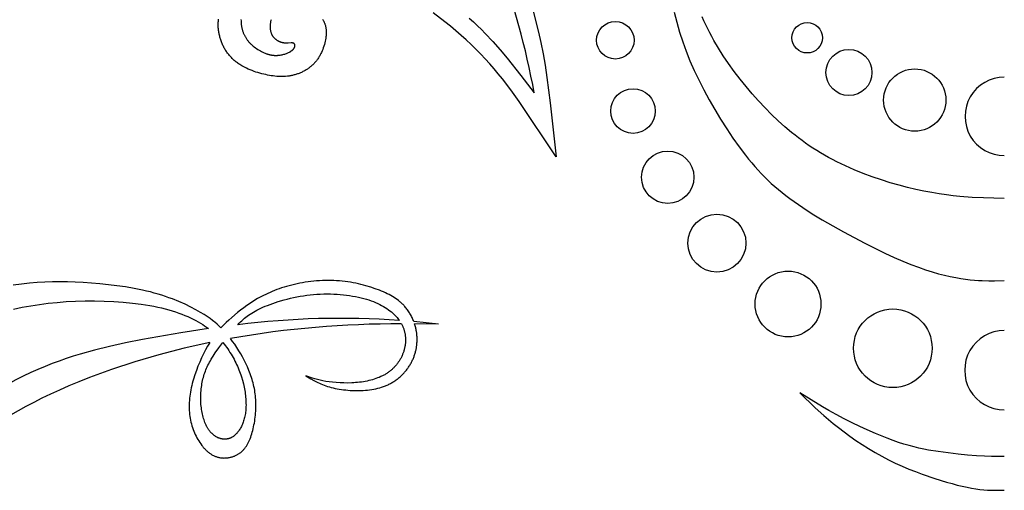
# Model space of a CAD drawing. Extents: x -208 to 185, y -119 to 151.
# Drawn here: x 29 to 113, y 50 to 89 of the extents above; entities that cross this region are included whole.
import ezdxf

# ---------------------------------------------------------------- set-up
doc = ezdxf.new("R2010")
doc.units = 0
doc.header["$MEASUREMENT"] = 0
doc.layers.add('LAYER_1', color=7, linetype='CONTINUOUS')

msp = doc.modelspace()

# ---------------------------------------------------------------- linework, layer by layer
at = {"layer": 'LAYER_1', "color": 5}
for q in [(62.575, 63.785), (62.643, 63.592)]:
    msp.add_line((64.678, 63.577), q, dxfattribs=at)
for points in [[(71.454, 93.829), (71.771, 92.924), (72.242, 91.505), (72.702, 89.974), (72.922, 89.158), (73.133, 88.304), (73.333, 87.409), (73.52, 86.469), (73.692, 85.483), (73.852, 84.455), (74.139, 82.299), (74.639, 77.746)], [(54.845, 89.388), (54.874, 89.343), (54.901, 89.297), (54.927, 89.251), (54.952, 89.204), (54.975, 89.157), (54.996, 89.109), (55.017, 89.061), (55.035, 89.012), (55.053, 88.963), (55.069, 88.913), (55.084, 88.863), (55.097, 88.812), (55.109, 88.761), (55.12, 88.709), (55.129, 88.656), (55.137, 88.603), (55.144, 88.549), (55.149, 88.495), (55.153, 88.439), (55.156, 88.383), (55.158, 88.327), (55.158, 88.269), (55.157, 88.211), (55.155, 88.152), (55.152, 88.092), (55.147, 88.031), (55.141, 87.97), (55.134, 87.908), (55.117, 87.781), (55.095, 87.65), (55.068, 87.518), (55.037, 87.383), (55, 87.247), (54.959, 87.11), (54.913, 86.973), (54.862, 86.836), (54.806, 86.7), (54.746, 86.565), (54.713, 86.498), (54.68, 86.431), (54.645, 86.366), (54.609, 86.3), (54.572, 86.236), (54.533, 86.172), (54.493, 86.109), (54.452, 86.047), (54.41, 85.986), (54.366, 85.926), (54.321, 85.867), (54.275, 85.81), (54.228, 85.753), (54.179, 85.698), (54.129, 85.644), (54.078, 85.591), (54.026, 85.539), (53.972, 85.489), (53.918, 85.44), (53.862, 85.392), (53.805, 85.345), (53.748, 85.3), (53.689, 85.256), (53.63, 85.213), (53.569, 85.172), (53.508, 85.132), (53.446, 85.093), (53.383, 85.055), (53.32, 85.019), (53.255, 84.984), (53.19, 84.95), (53.124, 84.917), (53.058, 84.886), (52.991, 84.856), (52.924, 84.828), (52.856, 84.801), (52.787, 84.775), (52.718, 84.75), (52.649, 84.727), (52.579, 84.705), (52.509, 84.684), (52.438, 84.665), (52.367, 84.647), (52.296, 84.63), (52.225, 84.615), (52.153, 84.601), (52.082, 84.588), (52.01, 84.577), (51.937, 84.567), (51.865, 84.558), (51.719, 84.545), (51.572, 84.536), (51.424, 84.532), (51.274, 84.533), (51.124, 84.538), (50.972, 84.548), (50.818, 84.562), (50.664, 84.58), (50.508, 84.602), (50.35, 84.629), (50.191, 84.659), (50.031, 84.693), (49.868, 84.73), (49.705, 84.772), (49.54, 84.816), (49.374, 84.865), (49.208, 84.917), (49.043, 84.974), (48.878, 85.034), (48.714, 85.099), (48.552, 85.169), (48.392, 85.243), (48.235, 85.321), (48.08, 85.405), (48.004, 85.449), (47.929, 85.493), (47.855, 85.54), (47.782, 85.587), (47.711, 85.636), (47.64, 85.686), (47.571, 85.737), (47.503, 85.79), (47.436, 85.844), (47.37, 85.9), (47.307, 85.957), (47.244, 86.015), (47.183, 86.074), (47.124, 86.135), (47.066, 86.197), (47.009, 86.261), (46.954, 86.325), (46.901, 86.391), (46.849, 86.457), (46.798, 86.525), (46.749, 86.593), (46.702, 86.663), (46.656, 86.733), (46.611, 86.805), (46.569, 86.877), (46.527, 86.95), (46.488, 87.024), (46.449, 87.098), (46.413, 87.173), (46.378, 87.249), (46.344, 87.325), (46.312, 87.401), (46.282, 87.479), (46.253, 87.556), (46.226, 87.634), (46.2, 87.713), (46.177, 87.791), (46.154, 87.87), (46.134, 87.949), (46.114, 88.029), (46.097, 88.108), (46.081, 88.188), (46.067, 88.267), (46.054, 88.347), (46.044, 88.427), (46.034, 88.507), (46.026, 88.587), (46.02, 88.667), (46.016, 88.747), (46.013, 88.827), (46.011, 88.908), (46.011, 88.988), (46.013, 89.069), (46.016, 89.15), (46.021, 89.231), (46.027, 89.312), (46.035, 89.394)], [(47.938, 89.377), (47.94, 89.257), (47.945, 89.138), (47.955, 89.02), (47.961, 88.962), (47.968, 88.904), (47.976, 88.846), (47.986, 88.789), (47.996, 88.732), (48.007, 88.676), (48.019, 88.62), (48.033, 88.564), (48.047, 88.509), (48.063, 88.454), (48.08, 88.4), (48.097, 88.346), (48.116, 88.293), (48.136, 88.24), (48.157, 88.187), (48.179, 88.135), (48.203, 88.084), (48.227, 88.033), (48.253, 87.982), (48.28, 87.932), (48.308, 87.882), (48.338, 87.833), (48.368, 87.784), (48.4, 87.736), (48.433, 87.688), (48.467, 87.641), (48.503, 87.594), (48.54, 87.548), (48.578, 87.502), (48.617, 87.457), (48.658, 87.413), (48.699, 87.369), (48.742, 87.326), (48.786, 87.283), (48.83, 87.241), (48.876, 87.2), (48.969, 87.119), (49.066, 87.042), (49.165, 86.967), (49.266, 86.896), (49.369, 86.829), (49.473, 86.765), (49.578, 86.705), (49.683, 86.649), (49.788, 86.597), (49.893, 86.55), (49.996, 86.507), (50.047, 86.487), (50.098, 86.469), (50.148, 86.452), (50.198, 86.436), (50.248, 86.421), (50.297, 86.407), (50.345, 86.395), (50.393, 86.383), (50.441, 86.373), (50.488, 86.364), (50.535, 86.356), (50.581, 86.349), (50.627, 86.342), (50.672, 86.337), (50.717, 86.333), (50.762, 86.329), (50.806, 86.327), (50.85, 86.325), (50.893, 86.325), (50.936, 86.325), (50.979, 86.326), (51.021, 86.327), (51.063, 86.33), (51.104, 86.333), (51.145, 86.337), (51.186, 86.341), (51.266, 86.352), (51.344, 86.366), (51.422, 86.381), (51.497, 86.399), (51.571, 86.419), (51.644, 86.44), (51.715, 86.463), (51.784, 86.488), (51.851, 86.514), (51.915, 86.542), (51.977, 86.571), (52.037, 86.602), (52.065, 86.617), (52.093, 86.633), (52.121, 86.649), (52.147, 86.666), (52.173, 86.682), (52.198, 86.699), (52.222, 86.716), (52.245, 86.734), (52.267, 86.751), (52.289, 86.769), (52.309, 86.787), (52.329, 86.805), (52.347, 86.823), (52.365, 86.842), (52.381, 86.86), (52.389, 86.87), (52.397, 86.879), (52.404, 86.888), (52.411, 86.898), (52.418, 86.907), (52.425, 86.917), (52.431, 86.926), (52.437, 86.936), (52.443, 86.945), (52.448, 86.954), (52.453, 86.964), (52.459, 86.973), (52.463, 86.983), (52.468, 86.992), (52.472, 87.002), (52.476, 87.011), (52.48, 87.02), (52.483, 87.03), (52.487, 87.039), (52.49, 87.048), (52.492, 87.057), (52.495, 87.066), (52.497, 87.076), (52.499, 87.085), (52.501, 87.094), (52.503, 87.102), (52.504, 87.111), (52.505, 87.12), (52.506, 87.129), (52.506, 87.137), (52.507, 87.146), (52.507, 87.154), (52.507, 87.163), (52.506, 87.171), (52.506, 87.179), (52.505, 87.187), (52.504, 87.195), (52.503, 87.203), (52.501, 87.211), (52.499, 87.218), (52.497, 87.226), (52.495, 87.233), (52.493, 87.24), (52.49, 87.247), (52.489, 87.251), (52.487, 87.254), (52.486, 87.257), (52.484, 87.261), (52.483, 87.264), (52.481, 87.267), (52.479, 87.271), (52.477, 87.274), (52.475, 87.277), (52.473, 87.28), (52.472, 87.283), (52.47, 87.286), (52.467, 87.289), (52.465, 87.292), (52.463, 87.295), (52.461, 87.298), (52.459, 87.301), (52.456, 87.304), (52.454, 87.306), (52.451, 87.309), (52.449, 87.312), (52.446, 87.314), (52.444, 87.317), (52.441, 87.319), (52.438, 87.322), (52.435, 87.324), (52.433, 87.326), (52.43, 87.329), (52.427, 87.331), (52.424, 87.333), (52.421, 87.335), (52.418, 87.337), (52.415, 87.339), (52.411, 87.341), (52.408, 87.343), (52.405, 87.345), (52.401, 87.347), (52.398, 87.349), (52.395, 87.351), (52.391, 87.352), (52.387, 87.354), (52.384, 87.355), (52.38, 87.357), (52.376, 87.358), (52.373, 87.36), (52.369, 87.361), (52.361, 87.364), (52.353, 87.366), (52.345, 87.368), (52.336, 87.37), (52.328, 87.371), (52.319, 87.373), (52.31, 87.374), (52.301, 87.375), (52.292, 87.376), (52.272, 87.377), (52.252, 87.378), (52.232, 87.378), (52.21, 87.378), (52.188, 87.377), (51.932, 87.361), (51.874, 87.359), (51.814, 87.358), (51.753, 87.359), (51.721, 87.361), (51.689, 87.363), (51.657, 87.365), (51.624, 87.369), (51.59, 87.373), (51.557, 87.378), (51.523, 87.385), (51.489, 87.392), (51.454, 87.399), (51.42, 87.408), (51.385, 87.418), (51.35, 87.429), (51.315, 87.441), (51.28, 87.454), (51.246, 87.467), (51.211, 87.482), (51.176, 87.498), (51.142, 87.514), (51.108, 87.532), (51.074, 87.55), (51.04, 87.57), (51.007, 87.591), (50.975, 87.612), (50.943, 87.635), (50.911, 87.658), (50.881, 87.683), (50.85, 87.709), (50.821, 87.735), (50.792, 87.763), (50.764, 87.791), (50.737, 87.821), (50.711, 87.852), (50.699, 87.868), (50.686, 87.884), (50.674, 87.9), (50.662, 87.916), (50.651, 87.933), (50.639, 87.95), (50.628, 87.967), (50.618, 87.985), (50.607, 88.003), (50.597, 88.021), (50.587, 88.039), (50.578, 88.058), (50.568, 88.077), (50.56, 88.096), (50.551, 88.115), (50.543, 88.135), (50.527, 88.175), (50.513, 88.216), (50.5, 88.257), (50.488, 88.3), (50.477, 88.343), (50.468, 88.386), (50.459, 88.431), (50.452, 88.476), (50.446, 88.521), (50.441, 88.567), (50.437, 88.613), (50.434, 88.66), (50.432, 88.707), (50.432, 88.754), (50.432, 88.801), (50.433, 88.848), (50.436, 88.895), (50.439, 88.942), (50.443, 88.99), (50.448, 89.037), (50.454, 89.083), (50.461, 89.13), (50.469, 89.176), (50.478, 89.222), (50.488, 89.268), (50.498, 89.313), (50.51, 89.357)], [(74.639, 77.746), (71.501, 82.412), (70.782, 83.41), (70.079, 84.333), (69.726, 84.772), (69.37, 85.2), (69.006, 85.618), (68.634, 86.029), (68.249, 86.435), (67.852, 86.837), (67.443, 87.235), (67.02, 87.628), (66.584, 88.018), (66.135, 88.404), (65.673, 88.787), (65.197, 89.167), (64.204, 89.916)], [(67.269, 89.478), (67.62, 89.16), (67.965, 88.837), (68.302, 88.509), (68.632, 88.175), (69.273, 87.492), (69.892, 86.793), (70.492, 86.079), (71.652, 84.622), (72.781, 83.142)], [(84.635, 89.986), (84.851, 89.132), (85.09, 88.3), (85.355, 87.482), (85.647, 86.673), (85.969, 85.868), (86.323, 85.059), (86.71, 84.241), (87.131, 83.41), (87.584, 82.573), (88.062, 81.738), (88.561, 80.912), (89.076, 80.105), (89.601, 79.324), (90.133, 78.578), (90.666, 77.876), (90.932, 77.543), (91.198, 77.222), (91.465, 76.912), (91.734, 76.612), (92.007, 76.321), (92.284, 76.038), (92.566, 75.762), (92.855, 75.492), (93.151, 75.228), (93.456, 74.968), (93.77, 74.71), (94.095, 74.456), (94.432, 74.202), (94.781, 73.949), (95.523, 73.439), (96.324, 72.922), (97.174, 72.401), (98.059, 71.883), (98.963, 71.376), (100.77, 70.418), (102.478, 69.582), (103.26, 69.225), (103.993, 68.909), (104.678, 68.632), (105.32, 68.389), (105.923, 68.179), (106.491, 67.998), (107.026, 67.844), (107.534, 67.713), (108.016, 67.603), (108.474, 67.512), (108.908, 67.438), (109.317, 67.379), (109.702, 67.332), (110.063, 67.297), (110.399, 67.272), (110.711, 67.254), (111.266, 67.234), (111.748, 67.231), (112.59, 67.254)], [(112.59, 74.208), (110.815, 74.253), (109.859, 74.304), (108.823, 74.388), (108.266, 74.446), (107.683, 74.518), (107.074, 74.604), (106.441, 74.708), (105.783, 74.83), (105.103, 74.973), (104.401, 75.138), (103.677, 75.327), (102.933, 75.543), (102.175, 75.783), (101.41, 76.047), (100.644, 76.334), (99.884, 76.643), (99.135, 76.971), (98.406, 77.319), (98.05, 77.5), (97.701, 77.685), (97.361, 77.875), (97.027, 78.069), (96.701, 78.267), (96.381, 78.47), (96.067, 78.678), (95.759, 78.891), (95.457, 79.109), (95.158, 79.332), (94.864, 79.56), (94.574, 79.794), (94.003, 80.279), (93.441, 80.789), (92.885, 81.323), (92.332, 81.882), (91.784, 82.465), (91.244, 83.069), (90.717, 83.69), (90.204, 84.325), (89.709, 84.972), (89.236, 85.628), (88.788, 86.289), (88.379, 86.935), (87.996, 87.586), (87.815, 87.914), (87.64, 88.244), (87.471, 88.577), (87.31, 88.911), (87.154, 89.249), (87.006, 89.59)], [(46.243, 63.256), (46.086, 63.411), (45.917, 63.567), (45.734, 63.725), (45.637, 63.805), (45.535, 63.885), (45.316, 64.049), (45.076, 64.217), (44.81, 64.39), (44.517, 64.568), (44.121, 64.791), (43.682, 65.02), (43.203, 65.251), (42.685, 65.479), (42.13, 65.701), (41.839, 65.809), (41.54, 65.913), (41.233, 66.014), (40.918, 66.112), (40.595, 66.205), (40.265, 66.293), (39.928, 66.376), (39.584, 66.453), (38.882, 66.594), (38.163, 66.716), (37.436, 66.821), (36.707, 66.909), (35.983, 66.983), (34.574, 67.09), (33.901, 67.125), (33.245, 67.149), (32.602, 67.158), (31.965, 67.153), (31.327, 67.131), (30.683, 67.093), (30.025, 67.036), (29.349, 66.96), (28.649, 66.863)], [(62.575, 63.785), (62.541, 63.872), (62.505, 63.959), (62.468, 64.044), (62.428, 64.129), (62.387, 64.213), (62.344, 64.296), (62.299, 64.377), (62.252, 64.458), (62.204, 64.538), (62.154, 64.616), (62.102, 64.693), (62.048, 64.769), (61.993, 64.844), (61.936, 64.917), (61.877, 64.989), (61.817, 65.059), (61.768, 65.114), (61.718, 65.167), (61.667, 65.22), (61.615, 65.272), (61.562, 65.322), (61.507, 65.372), (61.452, 65.421), (61.396, 65.47), (61.338, 65.517), (61.279, 65.564), (61.158, 65.655), (61.032, 65.744), (60.902, 65.829), (60.766, 65.912), (60.626, 65.993), (60.48, 66.072), (60.329, 66.148), (60.173, 66.223), (60.011, 66.296), (59.844, 66.368), (59.671, 66.438), (59.308, 66.574), (58.924, 66.704), (58.521, 66.825), (58.312, 66.882), (58.1, 66.936), (57.884, 66.986), (57.664, 67.033), (57.441, 67.077), (57.214, 67.117), (56.985, 67.152), (56.752, 67.183), (56.518, 67.209), (56.281, 67.23), (56.042, 67.247), (55.802, 67.258), (55.56, 67.264), (55.317, 67.265), (55.074, 67.262), (54.831, 67.254), (54.587, 67.241), (54.344, 67.224), (54.102, 67.202), (53.861, 67.176), (53.622, 67.146), (53.384, 67.111), (53.149, 67.073), (52.916, 67.031), (52.687, 66.984), (52.46, 66.935), (52.237, 66.881), (52.018, 66.824), (51.803, 66.764), (51.591, 66.7), (51.383, 66.633), (51.178, 66.564), (50.978, 66.491), (50.781, 66.416), (50.589, 66.338), (50.4, 66.258), (50.215, 66.176), (50.034, 66.092), (49.857, 66.005), (49.685, 65.917), (49.351, 65.736), (49.034, 65.549), (48.732, 65.357), (48.443, 65.16), (48.166, 64.96), (47.901, 64.756), (47.645, 64.55), (47.155, 64.131), (46.92, 63.921), (46.689, 63.706), (46.464, 63.486), (46.243, 63.256)], [(47.664, 63.525), (47.777, 63.642), (47.89, 63.754), (48.002, 63.862), (48.115, 63.965), (48.229, 64.064), (48.345, 64.16), (48.465, 64.252), (48.588, 64.342), (48.715, 64.429), (48.847, 64.514), (48.986, 64.597), (49.131, 64.679), (49.283, 64.76), (49.444, 64.84), (49.613, 64.919), (49.792, 64.999), (49.987, 65.081), (50.191, 65.162), (50.629, 65.324), (51.101, 65.48), (51.602, 65.627), (51.862, 65.696), (52.127, 65.761), (52.397, 65.822), (52.671, 65.879), (52.949, 65.931), (53.23, 65.977), (53.514, 66.018), (53.799, 66.052), (54.085, 66.08), (54.372, 66.101), (54.659, 66.116), (54.945, 66.124), (55.23, 66.127), (55.513, 66.123), (55.794, 66.114), (56.072, 66.1), (56.347, 66.08), (56.617, 66.054), (56.882, 66.024), (57.142, 65.989), (57.396, 65.948), (57.643, 65.904), (57.884, 65.855), (58.116, 65.801), (58.34, 65.744), (58.557, 65.682), (58.765, 65.617), (58.965, 65.548), (59.157, 65.476), (59.342, 65.4), (59.519, 65.322), (59.688, 65.24), (59.851, 65.156), (60.006, 65.069), (60.154, 64.98), (60.295, 64.888), (60.43, 64.794), (60.557, 64.699), (60.679, 64.601), (60.794, 64.503), (60.875, 64.428), (60.953, 64.353), (61.028, 64.277), (61.099, 64.201), (61.167, 64.123), (61.231, 64.045), (61.293, 63.966), (61.35, 63.887)], [(28.681, 64.848), (29.402, 64.994), (30.129, 65.125), (30.865, 65.24), (31.611, 65.337), (32.368, 65.417), (33.14, 65.479), (33.927, 65.52), (34.73, 65.542), (35.542, 65.544), (36.358, 65.526), (37.168, 65.488), (37.966, 65.431), (38.744, 65.355), (39.494, 65.259), (40.21, 65.144), (40.552, 65.08), (40.885, 65.011), (41.207, 64.938), (41.518, 64.86), (41.82, 64.778), (42.112, 64.692), (42.394, 64.602), (42.667, 64.509), (42.93, 64.411), (43.184, 64.311), (43.429, 64.207), (43.665, 64.099), (43.892, 63.989), (44.111, 63.875), (44.321, 63.759), (44.522, 63.64), (44.695, 63.531), (44.862, 63.421), (45.023, 63.309), (45.177, 63.195)], [(61.534, 63.592), (61.562, 63.54), (61.588, 63.488), (61.613, 63.437), (61.637, 63.384), (61.659, 63.332), (61.681, 63.279), (61.701, 63.226), (61.72, 63.173), (61.738, 63.119), (61.755, 63.065), (61.77, 63.011), (61.785, 62.957), (61.798, 62.903), (61.811, 62.848), (61.822, 62.793), (61.832, 62.738), (61.842, 62.677), (61.85, 62.617), (61.857, 62.556), (61.863, 62.495), (61.868, 62.433), (61.871, 62.372), (61.873, 62.31), (61.874, 62.249), (61.873, 62.187), (61.871, 62.125), (61.868, 62.063), (61.864, 62.001), (61.859, 61.939), (61.852, 61.877), (61.844, 61.815), (61.835, 61.753), (61.825, 61.691), (61.813, 61.629), (61.8, 61.567), (61.786, 61.506), (61.771, 61.444), (61.755, 61.383), (61.737, 61.322), (61.718, 61.262), (61.698, 61.201), (61.677, 61.141), (61.655, 61.081), (61.632, 61.021), (61.607, 60.962), (61.581, 60.903), (61.554, 60.845), (61.526, 60.787), (61.497, 60.729), (61.466, 60.672), (61.435, 60.615), (61.402, 60.559), (61.369, 60.504), (61.334, 60.449), (61.298, 60.394), (61.26, 60.34), (61.222, 60.286), (61.183, 60.234), (61.142, 60.181), (61.101, 60.13), (61.058, 60.079), (61.014, 60.029), (60.97, 59.979), (60.924, 59.93), (60.877, 59.882), (60.829, 59.834), (60.78, 59.788), (60.73, 59.742), (60.678, 59.697), (60.626, 59.652), (60.573, 59.609), (60.518, 59.566), (60.463, 59.524), (60.407, 59.484), (60.349, 59.444), (60.291, 59.404), (60.231, 59.366), (60.171, 59.329), (60.109, 59.293), (60.047, 59.258), (59.983, 59.223), (59.919, 59.19), (59.854, 59.158), (59.787, 59.126), (59.652, 59.066), (59.513, 59.011), (59.371, 58.958), (59.226, 58.91), (59.078, 58.865), (58.927, 58.824), (58.774, 58.786), (58.619, 58.752), (58.462, 58.721), (58.302, 58.693), (58.141, 58.669), (57.979, 58.648), (57.815, 58.63), (57.65, 58.616), (57.484, 58.604), (57.318, 58.595), (56.984, 58.586), (56.653, 58.588), (56.327, 58.599), (56.009, 58.62), (55.702, 58.648), (55.409, 58.684), (55.133, 58.726), (54.875, 58.774), (54.635, 58.826), (54.409, 58.883), (54.196, 58.944), (53.993, 59.007), (53.418, 59.207)], [(53.418, 59.207), (53.865, 58.939), (54.096, 58.808), (54.335, 58.681), (54.458, 58.62), (54.585, 58.561), (54.715, 58.503), (54.849, 58.448), (54.986, 58.395), (55.129, 58.344), (55.276, 58.295), (55.428, 58.25), (55.586, 58.207), (55.749, 58.167), (55.917, 58.131), (56.088, 58.097), (56.263, 58.067), (56.442, 58.04), (56.623, 58.016), (56.806, 57.996), (56.991, 57.979), (57.178, 57.966), (57.365, 57.956), (57.552, 57.95), (57.74, 57.947), (57.927, 57.949), (58.112, 57.954), (58.297, 57.963), (58.479, 57.977), (58.659, 57.994), (58.837, 58.016), (59.013, 58.042), (59.186, 58.072), (59.357, 58.106), (59.524, 58.146), (59.689, 58.189), (59.852, 58.238), (60.011, 58.291), (60.167, 58.349), (60.243, 58.38), (60.319, 58.412), (60.394, 58.446), (60.468, 58.48), (60.542, 58.516), (60.614, 58.554), (60.685, 58.592), (60.756, 58.632), (60.825, 58.673), (60.894, 58.716), (60.962, 58.76), (61.028, 58.805), (61.094, 58.851), (61.159, 58.899), (61.223, 58.948), (61.285, 58.998), (61.347, 59.05), (61.407, 59.102), (61.467, 59.156), (61.525, 59.211), (61.582, 59.266), (61.639, 59.323), (61.694, 59.38), (61.748, 59.439), (61.8, 59.499), (61.852, 59.559), (61.902, 59.62), (61.952, 59.682), (62, 59.745), (62.046, 59.808), (62.092, 59.873), (62.136, 59.937), (62.18, 60.003), (62.221, 60.069), (62.262, 60.136), (62.301, 60.203), (62.339, 60.271), (62.376, 60.339), (62.411, 60.408), (62.445, 60.477), (62.478, 60.546), (62.509, 60.616), (62.539, 60.687), (62.567, 60.757), (62.594, 60.828), (62.62, 60.899), (62.644, 60.97), (62.667, 61.042), (62.689, 61.114), (62.709, 61.186), (62.728, 61.258), (62.746, 61.33), (62.762, 61.403), (62.777, 61.476), (62.791, 61.549), (62.803, 61.622), (62.814, 61.695), (62.824, 61.768), (62.832, 61.842), (62.839, 61.915), (62.844, 61.989), (62.849, 62.062), (62.852, 62.136), (62.854, 62.209), (62.854, 62.283), (62.853, 62.357), (62.851, 62.43), (62.847, 62.504), (62.843, 62.577), (62.837, 62.65), (62.821, 62.797), (62.8, 62.943), (62.786, 63.025), (62.77, 63.107), (62.753, 63.189), (62.734, 63.27), (62.713, 63.351), (62.691, 63.432), (62.668, 63.512), (62.643, 63.592)], [(45.177, 63.195), (42.856, 62.839), (39.595, 62.274), (38.152, 61.988), (36.809, 61.691), (35.542, 61.376), (34.329, 61.034), (33.734, 60.849), (33.142, 60.654), (32.55, 60.447), (31.954, 60.227), (31.353, 59.991), (30.744, 59.738), (30.126, 59.465), (29.498, 59.167), (28.859, 58.843), (28.208, 58.489), (27.544, 58.102), (26.865, 57.679), (26.712, 57.58)], [(45.294, 62.017), (43.117, 61.529), (40.975, 60.975), (38.948, 60.378), (36.983, 59.731), (35.109, 59.047), (34.215, 58.694), (33.353, 58.337), (32.567, 57.994), (31.811, 57.648), (31.084, 57.299), (30.384, 56.945), (29.709, 56.588), (29.057, 56.227), (28.425, 55.861), (27.813, 55.49)], [(45.294, 62.017), (45.202, 61.866), (45.111, 61.711), (44.933, 61.389), (44.761, 61.055), (44.597, 60.71), (44.441, 60.359), (44.295, 60.004), (44.16, 59.647), (44.036, 59.293), (43.917, 58.917), (43.864, 58.731), (43.814, 58.547), (43.768, 58.364), (43.727, 58.182), (43.689, 58.001), (43.656, 57.821), (43.626, 57.643), (43.602, 57.466), (43.581, 57.29), (43.566, 57.116), (43.554, 56.942), (43.548, 56.77), (43.546, 56.599), (43.549, 56.43), (43.557, 56.261), (43.57, 56.094), (43.588, 55.928), (43.611, 55.763), (43.638, 55.6), (43.669, 55.439), (43.705, 55.28), (43.745, 55.123), (43.789, 54.967), (43.838, 54.814), (43.891, 54.663), (43.947, 54.515), (44.008, 54.369), (44.072, 54.226), (44.14, 54.085), (44.211, 53.947), (44.286, 53.812), (44.365, 53.681), (44.447, 53.553), (44.532, 53.429), (44.62, 53.309), (44.665, 53.251), (44.711, 53.194), (44.758, 53.139), (44.806, 53.084), (44.854, 53.031), (44.903, 52.979), (44.952, 52.929), (45.003, 52.88), (45.053, 52.833), (45.105, 52.787), (45.157, 52.743), (45.21, 52.7), (45.264, 52.659), (45.318, 52.62), (45.372, 52.583), (45.428, 52.547), (45.483, 52.513), (45.54, 52.481), (45.597, 52.451), (45.654, 52.423), (45.712, 52.397), (45.771, 52.373), (45.83, 52.351), (45.889, 52.331), (45.949, 52.313), (46.009, 52.297), (46.07, 52.283), (46.131, 52.271), (46.191, 52.261), (46.253, 52.252), (46.314, 52.246), (46.375, 52.241), (46.436, 52.238), (46.498, 52.237), (46.559, 52.238), (46.62, 52.24), (46.681, 52.244), (46.741, 52.249), (46.801, 52.256), (46.861, 52.265), (46.921, 52.275), (46.98, 52.286), (47.038, 52.299), (47.096, 52.314), (47.154, 52.329), (47.211, 52.346), (47.267, 52.365), (47.322, 52.385), (47.377, 52.406), (47.431, 52.428), (47.483, 52.451), (47.535, 52.476), (47.586, 52.501), (47.636, 52.528), (47.685, 52.556), (47.733, 52.585), (47.779, 52.615), (47.825, 52.646), (47.87, 52.678), (47.913, 52.711), (47.956, 52.745), (47.998, 52.781), (48.039, 52.817), (48.078, 52.855), (48.117, 52.894), (48.155, 52.934), (48.193, 52.976), (48.229, 53.018), (48.265, 53.062), (48.299, 53.107), (48.333, 53.153), (48.366, 53.2), (48.399, 53.249), (48.43, 53.298), (48.461, 53.349), (48.492, 53.402), (48.521, 53.455), (48.55, 53.51), (48.578, 53.567), (48.606, 53.624), (48.659, 53.743), (48.71, 53.867), (48.759, 53.997), (48.806, 54.133), (48.851, 54.273), (48.894, 54.418), (48.934, 54.567), (48.972, 54.72), (49.008, 54.877), (49.041, 55.036), (49.071, 55.198), (49.098, 55.362), (49.123, 55.527), (49.145, 55.694), (49.164, 55.861), (49.179, 56.029), (49.191, 56.196), (49.2, 56.363), (49.206, 56.53), (49.208, 56.694), (49.206, 56.858), (49.201, 57.02), (49.193, 57.181), (49.181, 57.341), (49.166, 57.5), (49.147, 57.658), (49.125, 57.815), (49.099, 57.971), (49.071, 58.126), (49.039, 58.281), (49.003, 58.435), (48.965, 58.588), (48.923, 58.742), (48.878, 58.894), (48.83, 59.047), (48.778, 59.199), (48.724, 59.351), (48.607, 59.652), (48.481, 59.949), (48.346, 60.241), (48.206, 60.525), (48.06, 60.801), (47.912, 61.066), (47.762, 61.318), (47.585, 61.599), (47.406, 61.863), (47.226, 62.114), (47.042, 62.354)], [(95.261, 57.75), (96.572, 56.494), (97.297, 55.842), (97.688, 55.506), (98.104, 55.162), (98.546, 54.81), (99.014, 54.451), (99.504, 54.091), (100.014, 53.732), (100.542, 53.378), (101.085, 53.033), (101.64, 52.701), (102.206, 52.384), (102.779, 52.087), (103.355, 51.808), (103.933, 51.548), (104.507, 51.306), (105.074, 51.082), (105.632, 50.874), (106.702, 50.506), (107.695, 50.198), (108.161, 50.067), (108.607, 49.95), (109.032, 49.848), (109.437, 49.76), (109.821, 49.686), (110.185, 49.627), (110.53, 49.581), (110.857, 49.547), (111.169, 49.524), (111.468, 49.51), (111.757, 49.503), (112.59, 49.506)], [(112.59, 52.354), (111.509, 52.362), (110.909, 52.382), (110.24, 52.419), (109.486, 52.479), (108.672, 52.562), (107.828, 52.662), (106.987, 52.779), (106.172, 52.912), (105.768, 52.989), (105.362, 53.076), (104.95, 53.174), (104.528, 53.287), (104.092, 53.416), (103.64, 53.563), (103.167, 53.73), (102.681, 53.914), (101.689, 54.318), (100.718, 54.746), (99.818, 55.167), (99.029, 55.559), (98.342, 55.92), (97.735, 56.258), (97.185, 56.576), (95.261, 57.75)]]:
    msp.add_lwpolyline(points, dxfattribs=at)
msp.add_lwpolyline([(46.4, 62.02), (46.51, 61.885), (46.615, 61.748), (46.716, 61.611), (46.814, 61.474), (46.912, 61.329), (47.007, 61.183), (47.098, 61.038), (47.186, 60.891), (47.27, 60.745), (47.35, 60.598), (47.427, 60.45), (47.5, 60.303), (47.57, 60.155), (47.637, 60.007), (47.7, 59.859), (47.761, 59.711), (47.818, 59.562), (47.872, 59.414), (47.924, 59.266), (47.972, 59.117), (48.061, 58.82), (48.138, 58.524), (48.203, 58.231), (48.232, 58.086), (48.258, 57.942), (48.281, 57.799), (48.301, 57.657), (48.319, 57.517), (48.333, 57.379), (48.345, 57.242), (48.354, 57.108), (48.36, 56.976), (48.363, 56.846), (48.364, 56.718), (48.362, 56.593), (48.356, 56.47), (48.349, 56.35), (48.338, 56.232), (48.325, 56.117), (48.31, 56.004), (48.291, 55.893), (48.271, 55.784), (48.247, 55.678), (48.222, 55.575), (48.193, 55.473), (48.163, 55.374), (48.13, 55.277), (48.095, 55.183), (48.058, 55.091), (48.018, 55), (47.976, 54.913), (47.932, 54.828), (47.886, 54.745), (47.838, 54.665), (47.789, 54.588), (47.763, 54.551), (47.737, 54.514), (47.711, 54.479), (47.684, 54.444), (47.657, 54.41), (47.629, 54.376), (47.601, 54.344), (47.573, 54.312), (47.544, 54.282), (47.515, 54.252), (47.485, 54.223), (47.455, 54.195), (47.425, 54.168), (47.395, 54.142), (47.364, 54.117), (47.333, 54.093), (47.301, 54.07), (47.269, 54.048), (47.237, 54.027), (47.205, 54.007), (47.173, 53.989), (47.14, 53.971), (47.107, 53.955), (47.073, 53.939), (47.04, 53.925), (47.006, 53.911), (46.972, 53.899), (46.938, 53.888), (46.904, 53.877), (46.869, 53.868), (46.835, 53.86), (46.8, 53.853), (46.765, 53.847), (46.73, 53.842), (46.695, 53.838), (46.66, 53.834), (46.624, 53.832), (46.589, 53.831), (46.554, 53.831), (46.518, 53.832), (46.483, 53.834), (46.447, 53.837), (46.411, 53.84), (46.376, 53.845), (46.34, 53.851), (46.305, 53.857), (46.269, 53.865), (46.233, 53.874), (46.198, 53.883), (46.163, 53.893), (46.127, 53.905), (46.092, 53.917), (46.057, 53.93), (46.022, 53.944), (45.987, 53.959), (45.952, 53.975), (45.917, 53.992), (45.882, 54.01), (45.848, 54.029), (45.814, 54.048), (45.78, 54.069), (45.746, 54.091), (45.712, 54.114), (45.679, 54.137), (45.646, 54.162), (45.613, 54.188), (45.58, 54.215), (45.548, 54.242), (45.516, 54.271), (45.484, 54.301), (45.452, 54.332), (45.421, 54.364), (45.391, 54.397), (45.36, 54.431), (45.33, 54.467), (45.301, 54.503), (45.271, 54.541), (45.243, 54.579), (45.214, 54.619), (45.186, 54.66), (45.159, 54.702), (45.132, 54.745), (45.105, 54.789), (45.079, 54.835), (45.053, 54.881), (45.028, 54.929), (44.98, 55.028), (44.933, 55.131), (44.889, 55.239), (44.847, 55.35), (44.807, 55.465), (44.77, 55.584), (44.735, 55.705), (44.702, 55.83), (44.673, 55.958), (44.646, 56.089), (44.621, 56.222), (44.6, 56.357), (44.581, 56.495), (44.565, 56.634), (44.552, 56.775), (44.542, 56.918), (44.536, 57.062), (44.532, 57.207), (44.531, 57.353), (44.534, 57.499), (44.539, 57.645), (44.547, 57.792), (44.559, 57.938), (44.573, 58.084), (44.59, 58.229), (44.61, 58.372), (44.633, 58.515), (44.658, 58.656), (44.687, 58.795), (44.719, 58.932), (44.753, 59.067), (44.79, 59.199), (44.83, 59.329), (44.873, 59.457), (44.92, 59.584), (44.969, 59.71), (45.022, 59.835), (45.079, 59.96), (45.139, 60.085), (45.203, 60.211), (45.271, 60.338), (45.343, 60.465), (45.419, 60.595), (45.583, 60.861), (45.766, 61.138), (46.068, 61.571)], close=True, dxfattribs=at)
for centre, radius in [((79.646, 87.607), 1.589), ((95.894, 87.817), 1.289), ((99.432, 84.879), 1.949), ((105.007, 82.541), 2.638), ((81.144, 81.611), 1.888), ((84.082, 76.006), 2.218), ((88.249, 70.43), 2.458), ((94.275, 65.274), 2.788), ((103.148, 61.527), 3.327)]:
    msp.add_circle(centre, radius, dxfattribs=at)
for centre, radius, start, end in [((4.282, 70.489), 69.657, 10.46572, 20.06698), ((112.589, 81.162), 3.326, 89.98395, 270.01605), ((61.161, -17.481), 81.073, 89.736, 100.0293), ((56.381, -7.239), 71.299, 86.00302, 97.02225), ((112.589, 59.668), 3.356, 89.9846, 270.0154)]:
    msp.add_arc(centre, radius, start, end, dxfattribs=at)

doc.saveas('drawing.dxf')
